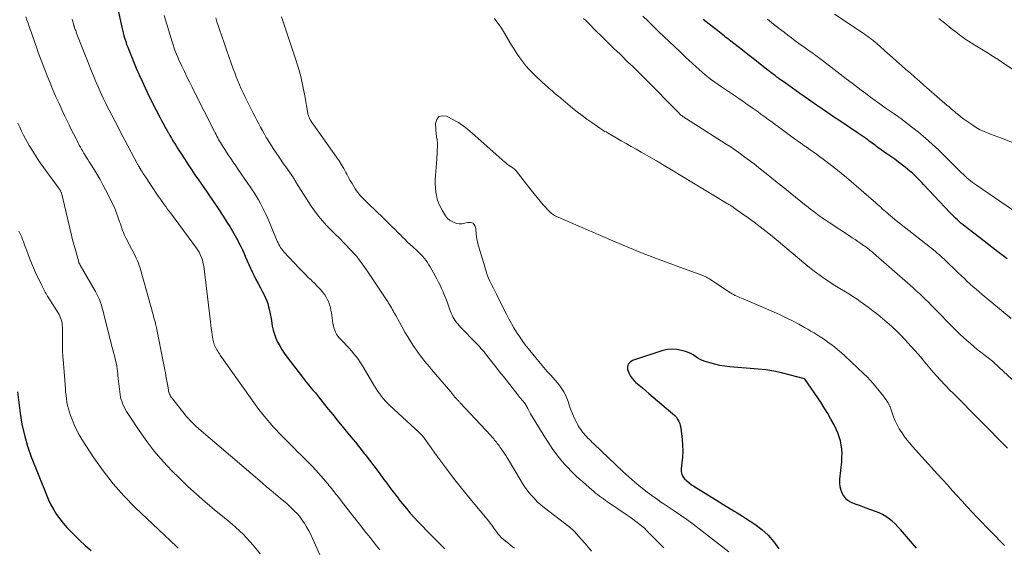
# Model space of a CAD drawing. Units: feet. Extents: x 1950000 to 1955015, y 580000 to 585000.
# Drawn here: x 1950607 to 1950828, y 582258 to 582376 of the extents above; entities that cross this region are included whole.
import ezdxf

# ---------------------------------------------------------------- set-up
doc = ezdxf.new("R2010")
doc.units = ezdxf.units.FT
doc.header["$LTSCALE"] = 100
doc.header["$MEASUREMENT"] = 0
doc.layers.add('CONTOUR INDEX', color=32, linetype='Continuous', lineweight=25)
doc.layers.add('CONTOUR INTERMEDIATE', color=40, linetype='Continuous', lineweight=15)

msp = doc.modelspace()

# ---------------------------------------------------------------- linework, layer by layer
at = {"layer": 'CONTOUR INDEX', "flags": 128}
for points, elevation in [([(1950629.43, 582378.56), (1950630.36, 582374.19), (1950630.51, 582373.53), (1950630.67, 582372.88), (1950630.84, 582372.23), (1950631.03, 582371.58), (1950631.23, 582370.94), (1950631.45, 582370.3), (1950631.68, 582369.67), (1950631.93, 582369.05), (1950632.99, 582366.48), (1950633.61, 582364.99), (1950634.25, 582363.51), (1950634.92, 582362.04), (1950635.6, 582360.58), (1950636.05, 582359.62), (1950636.52, 582358.64), (1950637, 582357.67), (1950637.48, 582356.7), (1950637.97, 582355.74), (1950638.41, 582354.9), (1950638.69, 582354.36), (1950638.97, 582353.81), (1950639.25, 582353.27), (1950639.54, 582352.73), (1950639.83, 582352.19), (1950640.12, 582351.66), (1950640.42, 582351.12), (1950640.72, 582350.59), (1950640.8, 582350.45), (1950641.14, 582349.87), (1950641.47, 582349.3), (1950641.82, 582348.73), (1950642.16, 582348.16), (1950642.52, 582347.6), (1950642.87, 582347.03), (1950643.22, 582346.47), (1950643.58, 582345.91), (1950644.4, 582344.64), (1950645.17, 582343.46), (1950645.95, 582342.27), (1950646.74, 582341.1), (1950647.54, 582339.93), (1950648.57, 582338.44), (1950649.7, 582336.8), (1950650.83, 582335.15), (1950651.95, 582333.5), (1950653.06, 582331.84), (1950653.94, 582330.5), (1950654.59, 582329.5), (1950655.21, 582328.48), (1950655.79, 582327.44), (1950656.36, 582326.39), (1950656.63, 582325.85), (1950657.03, 582325.05), (1950657.41, 582324.25), (1950657.77, 582323.44), (1950658.12, 582322.62), (1950658.47, 582321.8), (1950658.83, 582320.98), (1950659.2, 582320.17), (1950659.59, 582319.37), (1950659.97, 582318.59), (1950660.44, 582317.65), (1950660.92, 582316.71), (1950661.42, 582315.78), (1950661.92, 582314.85), (1950662.18, 582314.37), (1950662.53, 582313.67), (1950662.83, 582312.96), (1950663.08, 582312.22), (1950663.28, 582311.48), (1950663.45, 582310.71), (1950663.6, 582309.95), (1950663.75, 582309.18), (1950663.89, 582308.41), (1950664.1, 582307.19), (1950664.3, 582306.26), (1950664.56, 582305.34), (1950664.9, 582304.45), (1950665.29, 582303.58), (1950665.75, 582302.73), (1950666.24, 582301.91), (1950666.77, 582301.11), (1950667.33, 582300.33), (1950670.84, 582295.71), (1950671.31, 582295.11), (1950671.78, 582294.52), (1950672.26, 582293.93), (1950672.76, 582293.36), (1950673.25, 582292.78), (1950673.74, 582292.2), (1950674.23, 582291.61), (1950674.7, 582291.02), (1950676.65, 582288.59), (1950677.65, 582287.34), (1950678.65, 582286.1), (1950679.66, 582284.86), (1950680.68, 582283.63), (1950681.7, 582282.39), (1950682.71, 582281.15), (1950683.71, 582279.9), (1950684.71, 582278.65), (1950684.91, 582278.4), (1950685.88, 582277.15), (1950686.85, 582275.9), (1950687.79, 582274.63), (1950688.73, 582273.35), (1950688.9, 582273.11), (1950689.75, 582271.95), (1950690.6, 582270.8), (1950691.47, 582269.65), (1950692.35, 582268.52), (1950692.47, 582268.36), (1950693.31, 582267.32), (1950694.16, 582266.29), (1950695.03, 582265.27), (1950695.92, 582264.27), (1950696.82, 582263.29), (1950697.74, 582262.32), (1950698.67, 582261.36), (1950699.61, 582260.41), (1950700.23, 582259.79), (1950701.49, 582258.54), (1950702.76, 582257.29)], 840), ([(1950828.8, 582322.22), (1950826.74, 582323.81), (1950824.68, 582325.4), (1950822.62, 582327), (1950819.41, 582329.48), (1950818.96, 582329.84), (1950818.52, 582330.2), (1950818.09, 582330.58), (1950817.66, 582330.96), (1950817.23, 582331.35), (1950816.82, 582331.74), (1950816.42, 582332.15), (1950816.02, 582332.56), (1950810.06, 582338.93), (1950809.57, 582339.44), (1950809.08, 582339.95), (1950808.58, 582340.46), (1950808.07, 582340.96), (1950807.55, 582341.44), (1950807.02, 582341.92), (1950806.48, 582342.37), (1950805.92, 582342.81), (1950805.33, 582343.26), (1950804.46, 582343.91), (1950803.6, 582344.55), (1950802.72, 582345.18), (1950801.84, 582345.81), (1950799.83, 582347.23), (1950799.51, 582347.46), (1950799.18, 582347.69), (1950798.86, 582347.93), (1950798.54, 582348.17), (1950798.22, 582348.41), (1950797.9, 582348.65), (1950797.57, 582348.89), (1950797.25, 582349.12), (1950797.03, 582349.28), (1950796.59, 582349.59), (1950796.15, 582349.9), (1950795.7, 582350.2), (1950795.26, 582350.5), (1950791.51, 582353), (1950789.68, 582354.22), (1950787.87, 582355.46), (1950786.06, 582356.7), (1950784.25, 582357.96), (1950782.31, 582359.32), (1950781.48, 582359.9), (1950780.66, 582360.48), (1950779.84, 582361.07), (1950779.02, 582361.66), (1950777.8, 582362.54), (1950777.59, 582362.69), (1950777.39, 582362.84), (1950777.18, 582362.99), (1950776.98, 582363.15), (1950776.77, 582363.3), (1950776.57, 582363.46), (1950776.36, 582363.61), (1950776.16, 582363.77), (1950774.2, 582365.3), (1950773.02, 582366.22), (1950771.84, 582367.14), (1950770.66, 582368.06), (1950769.47, 582368.98), (1950766.86, 582371.02), (1950766.5, 582371.3), (1950766.14, 582371.59), (1950765.78, 582371.88), (1950765.42, 582372.16), (1950765.06, 582372.45), (1950764.7, 582372.74), (1950764.34, 582373.03), (1950763.98, 582373.31), (1950762.02, 582374.84), (1950760.67, 582375.88)], 840), ([(1950808.48, 582257.39), (1950808.04, 582257.92), (1950804.9, 582261.58), (1950804.31, 582262.23), (1950803.69, 582262.85), (1950803.03, 582263.44), (1950802.35, 582263.99), (1950801.63, 582264.49), (1950800.89, 582264.94), (1950800.1, 582265.33), (1950799.29, 582265.66), (1950797.21, 582266.41), (1950796.46, 582266.68), (1950795.71, 582266.95), (1950794.95, 582267.22), (1950794.2, 582267.49), (1950793.51, 582267.84), (1950792.89, 582268.27), (1950792.39, 582268.82), (1950791.96, 582269.46), (1950791.89, 582269.59), (1950791.57, 582270.38), (1950791.34, 582271.19), (1950791.26, 582272.03), (1950791.28, 582272.88), (1950791.72, 582276.77), (1950791.78, 582277.71), (1950791.8, 582278.66), (1950791.73, 582279.6), (1950791.61, 582280.54), (1950791.42, 582281.46), (1950791.16, 582282.37), (1950790.83, 582283.25), (1950790.45, 582284.12), (1950789.99, 582285.05), (1950789.31, 582286.35), (1950788.59, 582287.63), (1950787.82, 582288.88), (1950787.02, 582290.11), (1950783.55, 582295.18), (1950783.54, 582295.2), (1950783.52, 582295.21), (1950783.51, 582295.23), (1950783.49, 582295.24), (1950783.42, 582295.3), (1950783.4, 582295.31), (1950783.38, 582295.32), (1950783.37, 582295.33), (1950783.34, 582295.34), (1950779.95, 582296.29), (1950778.22, 582296.72), (1950776.49, 582297.09), (1950774.73, 582297.35), (1950772.96, 582297.55), (1950766.66, 582298.06), (1950765.52, 582298.19), (1950764.38, 582298.37), (1950763.26, 582298.62), (1950762.14, 582298.92), (1950761.14, 582299.22), (1950760.55, 582299.44), (1950759.98, 582299.69), (1950759.44, 582300.01), (1950758.93, 582300.36), (1950758.41, 582300.72), (1950757.87, 582301.03), (1950757.3, 582301.28), (1950756.71, 582301.49), (1950755.82, 582301.75), (1950754.77, 582301.96), (1950753.72, 582302.03), (1950752.68, 582301.92), (1950751.64, 582301.69), (1950744.84, 582299.47), (1950744.28, 582299.11), (1950743.88, 582298.67), (1950743.72, 582298.09), (1950743.74, 582297.42), (1950744.01, 582296.68), (1950744.36, 582295.98), (1950744.83, 582295.36), (1950745.37, 582294.79), (1950745.6, 582294.58), (1950746.33, 582293.95), (1950747.05, 582293.32), (1950747.78, 582292.69), (1950748.52, 582292.07), (1950754.35, 582287.15), (1950754.41, 582287.09), (1950754.48, 582287.02), (1950754.53, 582286.95), (1950754.59, 582286.87), (1950755, 582286.2), (1950755.22, 582285.78), (1950755.41, 582285.34), (1950755.54, 582284.88), (1950755.63, 582284.41), (1950755.96, 582281.78), (1950756.07, 582280.47), (1950756.11, 582279.15), (1950756.05, 582277.84), (1950755.92, 582276.52), (1950755.74, 582275.23), (1950755.74, 582274.59), (1950755.85, 582273.99), (1950756.13, 582273.45), (1950756.51, 582272.94), (1950757, 582272.48), (1950757.51, 582272.05), (1950758.05, 582271.65), (1950758.61, 582271.28), (1950764.22, 582267.82), (1950764.59, 582267.59), (1950764.95, 582267.36), (1950765.31, 582267.13), (1950765.68, 582266.9), (1950766.04, 582266.67), (1950766.4, 582266.44), (1950766.77, 582266.22), (1950767.14, 582266), (1950767.65, 582265.7), (1950768.27, 582265.33), (1950768.89, 582264.95), (1950769.51, 582264.56), (1950770.12, 582264.17), (1950772.23, 582262.8), (1950773.8, 582261.62), (1950775.24, 582260.32), (1950776.5, 582258.84), (1950777.64, 582257.25)], 820), ([(1950607.01, 582292.45), (1950607.59, 582287.69), (1950607.99, 582285.19), (1950608.52, 582282.73), (1950609.23, 582280.31), (1950610.07, 582277.92), (1950613.45, 582269.36), (1950613.95, 582268.22), (1950614.49, 582267.11), (1950615.1, 582266.04), (1950615.76, 582264.99), (1950616.48, 582263.98), (1950617.24, 582263.01), (1950618.05, 582262.08), (1950618.91, 582261.18), (1950619.64, 582260.45), (1950620.9, 582259.23), (1950622.19, 582258.04), (1950623.52, 582256.89)], 860)]:
    msp.add_lwpolyline(points, dxfattribs=dict(at, elevation=elevation))
at = {"layer": 'CONTOUR INTERMEDIATE', "flags": 128}
for points, elevation in [([(1950831.31, 582347.76), (1950827.54, 582349.26), (1950826.71, 582349.58), (1950825.88, 582349.9), (1950825.05, 582350.22), (1950824.22, 582350.53), (1950823.4, 582350.87), (1950822.6, 582351.25), (1950821.84, 582351.69), (1950821.09, 582352.17), (1950819.08, 582353.58), (1950818.77, 582353.8), (1950818.47, 582354.03), (1950818.17, 582354.26), (1950817.87, 582354.5), (1950817.58, 582354.75), (1950817.29, 582354.99), (1950817, 582355.24), (1950816.71, 582355.48), (1950816.65, 582355.54), (1950816.33, 582355.81), (1950816.01, 582356.09), (1950815.69, 582356.36), (1950815.37, 582356.64), (1950810.16, 582361.17), (1950809.15, 582362.05), (1950808.14, 582362.93), (1950807.12, 582363.82), (1950806.11, 582364.7), (1950805.1, 582365.58), (1950804.09, 582366.47), (1950803.09, 582367.35), (1950802.09, 582368.25), (1950799.58, 582370.48), (1950799.19, 582370.82), (1950798.8, 582371.15), (1950798.39, 582371.48), (1950797.98, 582371.79), (1950797.57, 582372.1), (1950797.15, 582372.4), (1950796.72, 582372.7), (1950796.29, 582372.99), (1950790.07, 582377.09)], 848), ([(1950608.85, 582376.44), (1950609.1, 582375.74), (1950609.35, 582375.03), (1950609.6, 582374.33), (1950609.85, 582373.63), (1950610.09, 582372.92), (1950610.34, 582372.22), (1950611.31, 582369.46), (1950611.58, 582368.69), (1950611.86, 582367.91), (1950612.14, 582367.13), (1950612.42, 582366.36), (1950612.71, 582365.59), (1950613.01, 582364.82), (1950613.31, 582364.05), (1950613.62, 582363.29), (1950614.28, 582361.69), (1950614.93, 582360.13), (1950615.6, 582358.58), (1950616.3, 582357.04), (1950617, 582355.51), (1950617.55, 582354.34), (1950618.04, 582353.31), (1950618.54, 582352.29), (1950619.04, 582351.26), (1950619.55, 582350.24), (1950620.11, 582349.14), (1950620.34, 582348.67), (1950620.58, 582348.2), (1950620.83, 582347.74), (1950621.08, 582347.28), (1950621.34, 582346.83), (1950621.6, 582346.38), (1950621.87, 582345.93), (1950622.14, 582345.48), (1950622.18, 582345.43), (1950622.47, 582344.96), (1950622.77, 582344.49), (1950623.06, 582344.02), (1950623.35, 582343.55), (1950624.15, 582342.26), (1950624.83, 582341.14), (1950625.48, 582340.01), (1950626.12, 582338.86), (1950626.73, 582337.7), (1950627.76, 582335.71), (1950628.24, 582334.72), (1950628.7, 582333.72), (1950629.11, 582332.7), (1950629.49, 582331.67), (1950629.88, 582330.55), (1950630.04, 582330.07), (1950630.21, 582329.59), (1950630.37, 582329.11), (1950630.54, 582328.63), (1950630.71, 582328.15), (1950630.9, 582327.69), (1950631.12, 582327.23), (1950631.34, 582326.78), (1950632.55, 582324.52), (1950632.83, 582323.99), (1950633.1, 582323.46), (1950633.36, 582322.93), (1950633.62, 582322.39), (1950633.86, 582321.84), (1950634.08, 582321.29), (1950634.28, 582320.73), (1950634.45, 582320.16), (1950636.79, 582311.88), (1950636.99, 582311.17), (1950637.19, 582310.46), (1950637.38, 582309.75), (1950637.57, 582309.04), (1950637.88, 582307.89), (1950637.92, 582307.75), (1950637.95, 582307.62), (1950637.99, 582307.48), (1950638.02, 582307.34), (1950638.06, 582307.2), (1950638.09, 582307.06), (1950638.12, 582306.92), (1950638.15, 582306.79), (1950639.72, 582298.85), (1950639.93, 582297.77), (1950640.14, 582296.7), (1950640.33, 582295.62), (1950640.52, 582294.54), (1950640.81, 582292.87), (1950640.86, 582292.63), (1950640.92, 582292.39), (1950641, 582292.15), (1950641.08, 582291.92), (1950641.19, 582291.7), (1950641.3, 582291.48), (1950641.43, 582291.28), (1950641.58, 582291.08), (1950644.55, 582287.33), (1950644.74, 582287.1), (1950644.93, 582286.87), (1950645.13, 582286.64), (1950645.33, 582286.42), (1950645.46, 582286.29), (1950645.6, 582286.13), (1950645.75, 582285.98), (1950645.89, 582285.82), (1950646.04, 582285.67), (1950646.18, 582285.52), (1950646.33, 582285.37), (1950646.48, 582285.22), (1950646.63, 582285.07), (1950646.74, 582284.96), (1950646.95, 582284.76), (1950647.16, 582284.56), (1950647.38, 582284.37), (1950647.6, 582284.18), (1950661.8, 582272.03), (1950662.82, 582271.17), (1950663.84, 582270.31), (1950664.86, 582269.45), (1950665.89, 582268.6), (1950666.71, 582267.92), (1950667.32, 582267.4), (1950667.92, 582266.87), (1950668.51, 582266.32), (1950669.09, 582265.75), (1950669.64, 582265.17), (1950670.16, 582264.56), (1950670.64, 582263.92), (1950671.1, 582263.26), (1950671.28, 582262.99), (1950671.79, 582262.17), (1950672.27, 582261.34), (1950672.71, 582260.48), (1950673.12, 582259.61), (1950675.88, 582253.47)], 848), ([(1950619.23, 582375.94), (1950619.3, 582375.68), (1950619.37, 582375.42), (1950619.44, 582375.16), (1950619.51, 582374.91), (1950619.62, 582374.52), (1950619.64, 582374.45), (1950619.65, 582374.39), (1950619.67, 582374.33), (1950619.7, 582374.26), (1950619.72, 582374.2), (1950619.74, 582374.14), (1950619.76, 582374.08), (1950619.79, 582374.01), (1950619.93, 582373.63), (1950620.03, 582373.38), (1950620.13, 582373.13), (1950620.22, 582372.87), (1950620.32, 582372.62), (1950622.54, 582366.96), (1950622.95, 582365.89), (1950623.37, 582364.83), (1950623.8, 582363.77), (1950624.23, 582362.71), (1950624.39, 582362.32), (1950624.75, 582361.46), (1950625.11, 582360.61), (1950625.49, 582359.76), (1950625.88, 582358.91), (1950626.28, 582358.07), (1950626.68, 582357.23), (1950627.1, 582356.4), (1950627.52, 582355.57), (1950628.12, 582354.41), (1950628.85, 582353.01), (1950629.59, 582351.61), (1950630.33, 582350.21), (1950631.07, 582348.82), (1950633.84, 582343.62), (1950633.91, 582343.5), (1950633.98, 582343.37), (1950634.05, 582343.24), (1950634.12, 582343.11), (1950634.16, 582343.04), (1950634.21, 582342.95), (1950634.26, 582342.86), (1950634.31, 582342.77), (1950634.36, 582342.68), (1950634.41, 582342.59), (1950634.46, 582342.5), (1950634.52, 582342.41), (1950634.57, 582342.32), (1950634.8, 582341.94), (1950634.97, 582341.67), (1950635.15, 582341.39), (1950635.33, 582341.12), (1950635.5, 582340.85), (1950638.54, 582336.33), (1950638.87, 582335.85), (1950639.2, 582335.37), (1950639.53, 582334.9), (1950639.87, 582334.43), (1950640.22, 582333.96), (1950640.56, 582333.49), (1950640.91, 582333.03), (1950641.25, 582332.56), (1950647.09, 582324.64), (1950647.41, 582324.18), (1950647.69, 582323.71), (1950647.94, 582323.22), (1950648.17, 582322.72), (1950648.35, 582322.2), (1950648.51, 582321.67), (1950648.63, 582321.13), (1950648.72, 582320.59), (1950650.22, 582308.17), (1950650.31, 582307.42), (1950650.41, 582306.67), (1950650.52, 582305.92), (1950650.63, 582305.17), (1950650.76, 582304.32), (1950650.82, 582304), (1950650.89, 582303.68), (1950650.98, 582303.36), (1950651.09, 582303.05), (1950651.21, 582302.75), (1950651.34, 582302.45), (1950651.49, 582302.16), (1950651.66, 582301.87), (1950651.67, 582301.84), (1950651.86, 582301.55), (1950652.05, 582301.26), (1950652.24, 582300.97), (1950652.44, 582300.68), (1950659.58, 582290.58), (1950661.11, 582288.51), (1950662.71, 582286.5), (1950664.4, 582284.57), (1950666.16, 582282.69), (1950668.19, 582280.62), (1950668.98, 582279.82), (1950669.78, 582279.02), (1950670.59, 582278.23), (1950671.4, 582277.44), (1950672.21, 582276.64), (1950673, 582275.83), (1950673.76, 582275), (1950674.51, 582274.15), (1950676.01, 582272.41), (1950676.29, 582272.08), (1950676.58, 582271.75), (1950676.85, 582271.41), (1950677.13, 582271.07), (1950677.41, 582270.73), (1950677.68, 582270.39), (1950677.95, 582270.05), (1950678.22, 582269.71), (1950678.29, 582269.62), (1950678.6, 582269.23), (1950678.9, 582268.84), (1950679.21, 582268.45), (1950679.51, 582268.06), (1950681.63, 582265.36), (1950682.48, 582264.28), (1950683.33, 582263.2), (1950684.18, 582262.12), (1950685.02, 582261.04), (1950685.27, 582260.72), (1950686, 582259.8), (1950686.73, 582258.88), (1950687.47, 582257.97), (1950688.21, 582257.06)], 844), ([(1950639.85, 582376.78), (1950641.65, 582370.88), (1950641.88, 582370.18), (1950642.11, 582369.49), (1950642.36, 582368.8), (1950642.62, 582368.11), (1950642.9, 582367.43), (1950643.18, 582366.75), (1950643.49, 582366.08), (1950643.8, 582365.42), (1950644.39, 582364.2), (1950644.96, 582363.04), (1950645.53, 582361.88), (1950646.1, 582360.73), (1950646.68, 582359.58), (1950651.12, 582350.82), (1950651.3, 582350.46), (1950651.49, 582350.09), (1950651.68, 582349.73), (1950651.87, 582349.36), (1950652.07, 582349), (1950652.27, 582348.64), (1950652.48, 582348.29), (1950652.69, 582347.93), (1950652.91, 582347.58), (1950653.13, 582347.23), (1950653.36, 582346.89), (1950653.59, 582346.54), (1950654.24, 582345.57), (1950654.8, 582344.75), (1950655.36, 582343.92), (1950655.92, 582343.1), (1950656.48, 582342.27), (1950658.62, 582339.14), (1950659.11, 582338.41), (1950659.6, 582337.68), (1950660.07, 582336.94), (1950660.54, 582336.19), (1950660.99, 582335.44), (1950661.42, 582334.68), (1950661.83, 582333.9), (1950662.22, 582333.12), (1950662.57, 582332.38), (1950663.07, 582331.3), (1950663.55, 582330.22), (1950664.02, 582329.12), (1950664.47, 582328.02), (1950665.06, 582326.55), (1950665.22, 582326.18), (1950665.38, 582325.82), (1950665.56, 582325.47), (1950665.75, 582325.12), (1950665.96, 582324.79), (1950666.19, 582324.46), (1950666.43, 582324.15), (1950666.69, 582323.85), (1950670.21, 582320.08), (1950670.85, 582319.41), (1950671.5, 582318.74), (1950672.17, 582318.09), (1950672.85, 582317.45), (1950673.03, 582317.28), (1950673.62, 582316.72), (1950674.18, 582316.15), (1950674.72, 582315.55), (1950675.25, 582314.93), (1950675.48, 582314.65), (1950675.85, 582314.15), (1950676.19, 582313.63), (1950676.48, 582313.09), (1950676.73, 582312.52), (1950676.94, 582311.94), (1950677.12, 582311.34), (1950677.25, 582310.74), (1950677.36, 582310.13), (1950677.69, 582307.78), (1950677.78, 582307.27), (1950677.91, 582306.78), (1950678.08, 582306.3), (1950678.28, 582305.83), (1950678.52, 582305.38), (1950678.79, 582304.95), (1950679.11, 582304.55), (1950679.45, 582304.17), (1950680.13, 582303.48), (1950680.72, 582302.87), (1950681.29, 582302.26), (1950681.84, 582301.63), (1950682.39, 582301), (1950682.91, 582300.34), (1950683.41, 582299.67), (1950683.88, 582298.98), (1950684.32, 582298.27), (1950687.02, 582293.71), (1950687.39, 582293.12), (1950687.77, 582292.54), (1950688.17, 582291.98), (1950688.59, 582291.43), (1950689.03, 582290.89), (1950689.49, 582290.37), (1950689.97, 582289.87), (1950690.47, 582289.39), (1950697.01, 582283.34), (1950697.18, 582283.18), (1950697.34, 582283.02), (1950697.5, 582282.85), (1950697.66, 582282.68), (1950697.81, 582282.51), (1950697.96, 582282.33), (1950698.1, 582282.15), (1950698.24, 582281.96), (1950699.69, 582279.91), (1950700.56, 582278.7), (1950701.43, 582277.5), (1950702.32, 582276.3), (1950703.21, 582275.11), (1950703.8, 582274.33), (1950705.01, 582272.76), (1950706.23, 582271.21), (1950707.46, 582269.66), (1950708.72, 582268.13), (1950712.59, 582263.45), (1950712.94, 582263.02), (1950713.28, 582262.59), (1950713.61, 582262.14), (1950713.93, 582261.69), (1950714.22, 582261.28), (1950714.39, 582261.03), (1950714.57, 582260.79), (1950714.75, 582260.55), (1950714.94, 582260.32), (1950715.14, 582260.1), (1950715.35, 582259.88), (1950715.57, 582259.68), (1950715.8, 582259.48), (1950716.38, 582259.01), (1950716.88, 582258.61), (1950717.38, 582258.2), (1950717.88, 582257.8), (1950718.38, 582257.4)], 836), ([(1950651.44, 582376.26), (1950651.7, 582375.38), (1950651.98, 582374.5), (1950652.27, 582373.62), (1950652.76, 582372.17), (1950653.29, 582370.64), (1950653.82, 582369.12), (1950654.35, 582367.59), (1950654.9, 582366.07), (1950655.33, 582364.85), (1950655.67, 582363.94), (1950656.02, 582363.03), (1950656.38, 582362.13), (1950656.75, 582361.24), (1950657.14, 582360.35), (1950657.54, 582359.46), (1950657.96, 582358.59), (1950658.39, 582357.72), (1950659.44, 582355.65), (1950659.84, 582354.87), (1950660.24, 582354.09), (1950660.64, 582353.31), (1950661.04, 582352.53), (1950661.46, 582351.75), (1950661.88, 582350.98), (1950662.31, 582350.22), (1950662.75, 582349.46), (1950663.06, 582348.95), (1950663.68, 582347.95), (1950664.3, 582346.95), (1950664.96, 582345.98), (1950665.62, 582345.01), (1950666.79, 582343.35), (1950667.14, 582342.85), (1950667.49, 582342.35), (1950667.84, 582341.84), (1950668.19, 582341.34), (1950668.64, 582340.7), (1950668.76, 582340.52), (1950668.88, 582340.34), (1950668.99, 582340.15), (1950669.1, 582339.96), (1950669.21, 582339.77), (1950669.32, 582339.58), (1950669.44, 582339.39), (1950669.55, 582339.2), (1950672.82, 582334.04), (1950673.6, 582332.9), (1950674.43, 582331.79), (1950675.32, 582330.75), (1950676.27, 582329.74), (1950677.25, 582328.76), (1950678.22, 582327.77), (1950679.2, 582326.78), (1950680.17, 582325.79), (1950681.86, 582324.05), (1950682.46, 582323.4), (1950683.05, 582322.74), (1950683.6, 582322.04), (1950684.12, 582321.33), (1950684.63, 582320.61), (1950685.14, 582319.88), (1950685.64, 582319.14), (1950686.13, 582318.41), (1950688.76, 582314.44), (1950689.07, 582313.97), (1950689.37, 582313.51), (1950689.68, 582313.05), (1950689.99, 582312.59), (1950690.16, 582312.33), (1950690.38, 582312), (1950690.59, 582311.66), (1950690.79, 582311.31), (1950690.99, 582310.96), (1950691.18, 582310.61), (1950691.37, 582310.26), (1950691.56, 582309.91), (1950691.75, 582309.56), (1950692.58, 582308.04), (1950693.2, 582306.93), (1950693.83, 582305.83), (1950694.49, 582304.75), (1950695.17, 582303.68), (1950695.98, 582302.42), (1950696.42, 582301.77), (1950696.87, 582301.12), (1950697.33, 582300.49), (1950697.81, 582299.87), (1950698.3, 582299.26), (1950698.8, 582298.65), (1950699.3, 582298.04), (1950699.81, 582297.44), (1950704.08, 582292.43), (1950704.32, 582292.14), (1950704.56, 582291.86), (1950704.8, 582291.58), (1950705.04, 582291.29), (1950705.3, 582290.98), (1950705.41, 582290.85), (1950705.52, 582290.73), (1950705.64, 582290.6), (1950705.75, 582290.48), (1950705.87, 582290.35), (1950705.98, 582290.23), (1950706.1, 582290.1), (1950706.21, 582289.98), (1950713.08, 582282.63), (1950713.3, 582282.39), (1950713.51, 582282.15), (1950713.72, 582281.9), (1950713.92, 582281.65), (1950714.12, 582281.4), (1950714.32, 582281.15), (1950714.52, 582280.9), (1950714.71, 582280.64), (1950714.76, 582280.58), (1950714.98, 582280.28), (1950715.2, 582279.99), (1950715.41, 582279.7), (1950715.62, 582279.4), (1950715.83, 582279.09), (1950716.14, 582278.63), (1950716.44, 582278.17), (1950716.73, 582277.7), (1950717.02, 582277.22), (1950719.64, 582272.8), (1950720.19, 582271.91), (1950720.78, 582271.04), (1950721.4, 582270.2), (1950722.05, 582269.37), (1950722.75, 582268.59), (1950723.48, 582267.84), (1950724.26, 582267.15), (1950725.07, 582266.48), (1950730.55, 582262.27), (1950730.7, 582262.15), (1950730.85, 582262.03), (1950731.01, 582261.91), (1950731.16, 582261.79), (1950731.31, 582261.66), (1950731.45, 582261.53), (1950731.59, 582261.4), (1950731.72, 582261.25), (1950733.41, 582259.39), (1950734.17, 582258.53), (1950734.92, 582257.65), (1950735.63, 582256.75)], 832), ([(1950666.15, 582376.47), (1950669.24, 582367.27), (1950669.89, 582365.18), (1950670.47, 582363.08), (1950670.95, 582360.95), (1950671.37, 582358.81), (1950672.04, 582354.88), (1950672.08, 582354.69), (1950672.12, 582354.5), (1950672.18, 582354.31), (1950672.25, 582354.12), (1950672.33, 582353.94), (1950672.41, 582353.76), (1950672.51, 582353.58), (1950672.6, 582353.41), (1950672.81, 582353.07), (1950672.86, 582352.99), (1950672.91, 582352.91), (1950672.96, 582352.83), (1950673.02, 582352.75), (1950673.07, 582352.67), (1950673.13, 582352.59), (1950673.19, 582352.51), (1950673.24, 582352.43), (1950678.48, 582345.01), (1950679.05, 582344.18), (1950679.59, 582343.33), (1950680.1, 582342.47), (1950680.59, 582341.58), (1950680.8, 582341.2), (1950681.18, 582340.51), (1950681.56, 582339.81), (1950681.96, 582339.13), (1950682.36, 582338.45), (1950682.69, 582337.91), (1950682.95, 582337.51), (1950683.23, 582337.12), (1950683.53, 582336.75), (1950683.85, 582336.39), (1950684.18, 582336.05), (1950684.51, 582335.7), (1950684.85, 582335.37), (1950685.2, 582335.03), (1950686.14, 582334.14), (1950686.95, 582333.36), (1950687.77, 582332.57), (1950688.58, 582331.79), (1950689.38, 582331), (1950691.04, 582329.36), (1950691.61, 582328.8), (1950692.17, 582328.24), (1950692.72, 582327.69), (1950693.28, 582327.13), (1950693.84, 582326.57), (1950694.41, 582326.02), (1950694.99, 582325.48), (1950695.57, 582324.94), (1950696.57, 582324.03), (1950696.99, 582323.63), (1950697.4, 582323.22), (1950697.8, 582322.79), (1950698.19, 582322.36), (1950698.55, 582321.9), (1950698.89, 582321.43), (1950699.2, 582320.94), (1950699.5, 582320.44), (1950700.95, 582317.77), (1950701.32, 582317.05), (1950701.69, 582316.33), (1950702.04, 582315.59), (1950702.37, 582314.86), (1950702.4, 582314.79), (1950702.7, 582314.07), (1950702.99, 582313.36), (1950703.27, 582312.64), (1950703.53, 582311.91), (1950703.75, 582311.27), (1950703.89, 582310.86), (1950704.05, 582310.46), (1950704.21, 582310.06), (1950704.39, 582309.66), (1950704.58, 582309.27), (1950704.79, 582308.89), (1950705.02, 582308.53), (1950705.27, 582308.17), (1950705.34, 582308.07), (1950705.65, 582307.68), (1950705.97, 582307.3), (1950706.3, 582306.93), (1950706.64, 582306.56), (1950709.43, 582303.72), (1950709.79, 582303.34), (1950710.15, 582302.96), (1950710.51, 582302.58), (1950710.86, 582302.19), (1950711.21, 582301.79), (1950711.55, 582301.4), (1950711.89, 582300.99), (1950712.21, 582300.58), (1950713.31, 582299.19), (1950714.18, 582298.08), (1950715.05, 582296.97), (1950715.92, 582295.86), (1950716.79, 582294.75), (1950719.14, 582291.75), (1950719.36, 582291.48), (1950719.58, 582291.21), (1950719.81, 582290.95), (1950720.04, 582290.69), (1950720.18, 582290.53), (1950720.34, 582290.35), (1950720.49, 582290.16), (1950720.63, 582289.97), (1950720.77, 582289.77), (1950720.9, 582289.56), (1950721.02, 582289.36), (1950721.14, 582289.14), (1950721.25, 582288.93), (1950721.34, 582288.73), (1950721.49, 582288.42), (1950721.65, 582288.11), (1950721.82, 582287.8), (1950722, 582287.5), (1950725.32, 582282.08), (1950726.06, 582280.92), (1950726.84, 582279.78), (1950727.65, 582278.67), (1950728.5, 582277.58), (1950728.8, 582277.21), (1950729.54, 582276.34), (1950730.3, 582275.49), (1950731.1, 582274.67), (1950731.92, 582273.88), (1950732.16, 582273.66), (1950732.88, 582272.99), (1950733.61, 582272.34), (1950734.34, 582271.69), (1950735.08, 582271.04), (1950735.73, 582270.48), (1950736.15, 582270.12), (1950736.57, 582269.77), (1950737, 582269.43), (1950737.44, 582269.09), (1950737.88, 582268.76), (1950738.33, 582268.44), (1950738.77, 582268.12), (1950739.23, 582267.81), (1950743.62, 582264.82), (1950744.27, 582264.37), (1950744.92, 582263.91), (1950745.55, 582263.43), (1950746.18, 582262.95), (1950747.11, 582262.22), (1950747.27, 582262.09), (1950747.42, 582261.95), (1950747.57, 582261.81), (1950747.72, 582261.67), (1950747.79, 582261.59), (1950747.89, 582261.48), (1950748, 582261.37), (1950748.1, 582261.25), (1950748.2, 582261.14), (1950748.31, 582261.03), (1950748.41, 582260.92), (1950748.52, 582260.81), (1950748.62, 582260.7), (1950750.46, 582258.89), (1950750.92, 582258.43), (1950751.38, 582257.97), (1950751.83, 582257.51)], 828), ([(1950828.86, 582279.8), (1950816.68, 582292.13), (1950816.47, 582292.34), (1950816.25, 582292.56), (1950816.03, 582292.78), (1950815.82, 582293), (1950815.61, 582293.22), (1950815.39, 582293.44), (1950815.18, 582293.66), (1950814.97, 582293.88), (1950813.8, 582295.14), (1950813.01, 582295.99), (1950812.24, 582296.86), (1950811.49, 582297.75), (1950810.74, 582298.64), (1950810.59, 582298.83), (1950809.78, 582299.82), (1950808.95, 582300.79), (1950808.1, 582301.75), (1950807.24, 582302.71), (1950805.9, 582304.16), (1950804.95, 582305.16), (1950803.97, 582306.14), (1950802.97, 582307.09), (1950801.94, 582308.01), (1950800.88, 582308.9), (1950799.81, 582309.77), (1950798.72, 582310.62), (1950797.61, 582311.45), (1950796.59, 582312.2), (1950795.88, 582312.7), (1950795.16, 582313.2), (1950794.43, 582313.68), (1950793.69, 582314.15), (1950790.21, 582316.29), (1950789.36, 582316.83), (1950788.52, 582317.37), (1950787.7, 582317.93), (1950786.87, 582318.5), (1950786.06, 582319.09), (1950785.27, 582319.7), (1950784.48, 582320.32), (1950783.71, 582320.95), (1950776.11, 582327.32), (1950774.8, 582328.39), (1950773.47, 582329.44), (1950772.11, 582330.45), (1950770.74, 582331.44), (1950768.07, 582333.31), (1950768.01, 582333.35), (1950767.96, 582333.39), (1950767.9, 582333.43), (1950767.85, 582333.46), (1950767.79, 582333.5), (1950767.74, 582333.54), (1950767.69, 582333.58), (1950767.63, 582333.62), (1950767.59, 582333.65), (1950767.52, 582333.71), (1950767.44, 582333.77), (1950767.36, 582333.82), (1950767.29, 582333.87), (1950766.94, 582334.1), (1950766.69, 582334.27), (1950766.44, 582334.43), (1950766.19, 582334.59), (1950765.93, 582334.75), (1950753.59, 582342.17), (1950751.9, 582343.18), (1950750.21, 582344.18), (1950748.51, 582345.16), (1950746.8, 582346.14), (1950745.63, 582346.8), (1950744.51, 582347.44), (1950743.38, 582348.09), (1950742.26, 582348.73), (1950741.14, 582349.38), (1950739.37, 582350.41), (1950739.13, 582350.54), (1950738.9, 582350.68), (1950738.66, 582350.82), (1950738.42, 582350.97), (1950738.19, 582351.11), (1950737.95, 582351.26), (1950737.72, 582351.41), (1950737.49, 582351.56), (1950735.72, 582352.77), (1950734.61, 582353.55), (1950733.53, 582354.34), (1950732.46, 582355.17), (1950731.41, 582356.02), (1950728.21, 582358.67), (1950727.86, 582358.96), (1950727.5, 582359.26), (1950727.14, 582359.56), (1950726.79, 582359.86), (1950726.44, 582360.17), (1950726.09, 582360.47), (1950725.74, 582360.79), (1950725.4, 582361.1), (1950723.28, 582363.06), (1950722.47, 582363.85), (1950721.69, 582364.67), (1950720.95, 582365.52), (1950720.25, 582366.41), (1950719.58, 582367.32), (1950718.93, 582368.25), (1950718.31, 582369.2), (1950717.71, 582370.16), (1950715.9, 582373.19), (1950715.43, 582373.94), (1950714.94, 582374.67), (1950714.42, 582375.38), (1950713.88, 582376.07)], 828), ([(1950830.81, 582294.36), (1950827, 582297.93), (1950826.7, 582298.2), (1950826.4, 582298.48), (1950826.1, 582298.75), (1950825.8, 582299.02), (1950825.49, 582299.29), (1950825.18, 582299.55), (1950824.86, 582299.81), (1950824.54, 582300.06), (1950822.89, 582301.35), (1950822.1, 582301.97), (1950821.32, 582302.61), (1950820.55, 582303.27), (1950819.79, 582303.93), (1950819.04, 582304.61), (1950818.3, 582305.3), (1950817.58, 582306), (1950816.86, 582306.71), (1950812.46, 582311.19), (1950811.8, 582311.85), (1950811.14, 582312.51), (1950810.47, 582313.17), (1950809.8, 582313.82), (1950809.13, 582314.46), (1950808.44, 582315.1), (1950807.75, 582315.72), (1950807.05, 582316.35), (1950798.86, 582323.53), (1950798.59, 582323.76), (1950798.32, 582323.99), (1950798.05, 582324.21), (1950797.77, 582324.44), (1950797.49, 582324.65), (1950797.2, 582324.86), (1950796.92, 582325.07), (1950796.63, 582325.27), (1950795.97, 582325.72), (1950795.34, 582326.14), (1950794.71, 582326.56), (1950794.09, 582326.97), (1950793.46, 582327.39), (1950788.9, 582330.37), (1950788.23, 582330.82), (1950787.57, 582331.27), (1950786.91, 582331.74), (1950786.27, 582332.22), (1950785.52, 582332.78), (1950785.25, 582332.98), (1950784.99, 582333.19), (1950784.72, 582333.4), (1950784.46, 582333.61), (1950784.19, 582333.82), (1950783.93, 582334.03), (1950783.67, 582334.24), (1950783.4, 582334.45), (1950778.5, 582338.37), (1950777.27, 582339.36), (1950776.03, 582340.35), (1950774.79, 582341.34), (1950773.55, 582342.33), (1950773.07, 582342.72), (1950772.07, 582343.51), (1950771.06, 582344.28), (1950770.04, 582345.05), (1950769, 582345.8), (1950767.96, 582346.53), (1950766.91, 582347.25), (1950765.85, 582347.95), (1950764.78, 582348.65), (1950756.93, 582353.62), (1950756.74, 582353.73), (1950756.56, 582353.85), (1950756.38, 582353.97), (1950756.2, 582354.09), (1950756.02, 582354.21), (1950755.93, 582354.27), (1950755.84, 582354.34), (1950755.76, 582354.4), (1950755.68, 582354.47), (1950755.64, 582354.5), (1950755.54, 582354.59), (1950755.45, 582354.68), (1950755.35, 582354.77), (1950755.26, 582354.86), (1950747.52, 582362.72), (1950747.07, 582363.17), (1950746.62, 582363.62), (1950746.17, 582364.07), (1950745.71, 582364.51), (1950745.26, 582364.95), (1950744.8, 582365.4), (1950744.34, 582365.84), (1950743.88, 582366.28), (1950742.03, 582368.08), (1950740.66, 582369.41), (1950739.29, 582370.74), (1950737.93, 582372.08), (1950736.57, 582373.43), (1950734.95, 582375.05), (1950734.41, 582375.58), (1950733.87, 582376.12)], 832), ([(1950829.71, 582308.85), (1950823.19, 582314.26), (1950822.51, 582314.83), (1950821.84, 582315.42), (1950821.17, 582316.01), (1950820.51, 582316.61), (1950819.86, 582317.21), (1950819.21, 582317.82), (1950818.57, 582318.44), (1950817.93, 582319.05), (1950814.57, 582322.28), (1950814.33, 582322.5), (1950814.1, 582322.72), (1950813.86, 582322.93), (1950813.61, 582323.14), (1950813.36, 582323.35), (1950813.12, 582323.55), (1950812.88, 582323.74), (1950812.63, 582323.94), (1950804.7, 582330.21), (1950804.17, 582330.64), (1950803.63, 582331.07), (1950803.1, 582331.51), (1950802.58, 582331.95), (1950802.27, 582332.22), (1950801.9, 582332.53), (1950801.54, 582332.85), (1950801.17, 582333.17), (1950800.81, 582333.49), (1950800.45, 582333.81), (1950800.08, 582334.13), (1950799.72, 582334.45), (1950799.35, 582334.77), (1950792.78, 582340.44), (1950791.59, 582341.45), (1950790.37, 582342.44), (1950789.14, 582343.4), (1950787.89, 582344.35), (1950786.74, 582345.19), (1950786.05, 582345.7), (1950785.35, 582346.2), (1950784.65, 582346.69), (1950783.95, 582347.18), (1950783.24, 582347.67), (1950782.54, 582348.16), (1950781.84, 582348.66), (1950781.14, 582349.16), (1950777.56, 582351.8), (1950776.8, 582352.36), (1950776.03, 582352.92), (1950775.27, 582353.49), (1950774.51, 582354.05), (1950774.26, 582354.23), (1950773.62, 582354.7), (1950772.97, 582355.17), (1950772.33, 582355.63), (1950771.68, 582356.09), (1950771.37, 582356.31), (1950770.56, 582356.87), (1950769.75, 582357.43), (1950768.94, 582357.99), (1950768.12, 582358.54), (1950764.76, 582360.79), (1950764.02, 582361.3), (1950763.29, 582361.82), (1950762.57, 582362.36), (1950761.85, 582362.9), (1950761.15, 582363.47), (1950760.46, 582364.05), (1950759.78, 582364.64), (1950759.12, 582365.25), (1950756.66, 582367.55), (1950755.46, 582368.68), (1950754.26, 582369.8), (1950753.07, 582370.93), (1950751.88, 582372.06), (1950750.68, 582373.19), (1950749.5, 582374.33), (1950748.31, 582375.47), (1950747.13, 582376.61)], 836), ([(1950830.23, 582333.06), (1950821.91, 582338.73), (1950821.47, 582339.04), (1950821.03, 582339.37), (1950820.61, 582339.71), (1950820.2, 582340.06), (1950819.79, 582340.43), (1950819.39, 582340.79), (1950819, 582341.17), (1950818.6, 582341.54), (1950813.45, 582346.58), (1950811.98, 582347.96), (1950810.48, 582349.31), (1950808.92, 582350.6), (1950807.34, 582351.86), (1950804.97, 582353.67), (1950804.55, 582353.99), (1950804.12, 582354.3), (1950803.68, 582354.61), (1950803.24, 582354.9), (1950802.8, 582355.2), (1950802.36, 582355.5), (1950801.92, 582355.81), (1950801.49, 582356.11), (1950800.25, 582356.99), (1950799.21, 582357.75), (1950798.16, 582358.51), (1950797.13, 582359.28), (1950796.1, 582360.05), (1950795.44, 582360.55), (1950794.09, 582361.58), (1950792.74, 582362.61), (1950791.39, 582363.64), (1950790.03, 582364.68), (1950787.38, 582366.71), (1950786.8, 582367.15), (1950786.21, 582367.59), (1950785.62, 582368.03), (1950785.03, 582368.46), (1950784.44, 582368.88), (1950783.84, 582369.31), (1950783.25, 582369.73), (1950782.65, 582370.16), (1950782.14, 582370.52), (1950781.29, 582371.12), (1950780.45, 582371.74), (1950779.62, 582372.37), (1950778.8, 582373.01), (1950777.77, 582373.81), (1950776.44, 582374.86), (1950775.12, 582375.92)], 844), ([(1950832.29, 582363.15), (1950827.5, 582366.39), (1950826.76, 582366.88), (1950826.03, 582367.37), (1950825.28, 582367.84), (1950824.53, 582368.31), (1950823.78, 582368.77), (1950823.03, 582369.23), (1950822.28, 582369.7), (1950821.54, 582370.16), (1950820.71, 582370.68), (1950819.57, 582371.42), (1950818.45, 582372.2), (1950817.35, 582373.01), (1950816.28, 582373.86), (1950814.81, 582375.05), (1950814.15, 582375.6), (1950813.49, 582376.14)], 852), ([(1950607.08, 582352.62), (1950607.48, 582351.73), (1950607.91, 582350.84), (1950608.36, 582349.97), (1950608.87, 582348.99), (1950609.62, 582347.66), (1950610.4, 582346.34), (1950611.23, 582345.06), (1950612.1, 582343.8), (1950616.2, 582338.15), (1950616.27, 582338.05), (1950616.33, 582337.95), (1950616.4, 582337.86), (1950616.47, 582337.76), (1950616.53, 582337.66), (1950616.59, 582337.56), (1950616.64, 582337.46), (1950616.69, 582337.35), (1950616.72, 582337.29), (1950616.77, 582337.15), (1950616.82, 582337.01), (1950616.87, 582336.87), (1950616.9, 582336.72), (1950618.7, 582329.14), (1950619.02, 582327.84), (1950619.35, 582326.54), (1950619.69, 582325.24), (1950620.04, 582323.95), (1950620.7, 582321.54), (1950620.73, 582321.45), (1950620.76, 582321.37), (1950620.79, 582321.28), (1950620.83, 582321.2), (1950620.87, 582321.11), (1950620.92, 582321.03), (1950620.96, 582320.95), (1950621.01, 582320.87), (1950624.44, 582314.97), (1950624.77, 582314.37), (1950625.07, 582313.76), (1950625.33, 582313.13), (1950625.57, 582312.5), (1950625.78, 582311.85), (1950625.99, 582311.2), (1950626.17, 582310.54), (1950626.34, 582309.88), (1950627.09, 582306.82), (1950627.35, 582305.77), (1950627.62, 582304.73), (1950627.89, 582303.68), (1950628.16, 582302.64), (1950628.35, 582301.93), (1950628.53, 582301.24), (1950628.71, 582300.54), (1950628.87, 582299.85), (1950629.03, 582299.15), (1950629.22, 582298.32), (1950629.27, 582298.04), (1950629.32, 582297.76), (1950629.36, 582297.48), (1950629.4, 582297.19), (1950629.42, 582296.9), (1950629.45, 582296.62), (1950629.48, 582296.33), (1950629.51, 582296.05), (1950629.89, 582292.45), (1950629.97, 582291.87), (1950630.08, 582291.29), (1950630.23, 582290.73), (1950630.41, 582290.17), (1950630.62, 582289.62), (1950630.87, 582289.09), (1950631.14, 582288.57), (1950631.45, 582288.07), (1950634.1, 582283.99), (1950635.82, 582281.52), (1950637.64, 582279.13), (1950639.61, 582276.86), (1950641.68, 582274.67), (1950643.3, 582273.07), (1950645.17, 582271.26), (1950647.08, 582269.49), (1950649.05, 582267.78), (1950651.05, 582266.11), (1950653.36, 582264.24), (1950654.22, 582263.53), (1950655.07, 582262.81), (1950655.91, 582262.07), (1950656.74, 582261.33), (1950657.55, 582260.56), (1950658.33, 582259.77), (1950659.08, 582258.94), (1950659.8, 582258.1), (1950661.41, 582256.13)], 852), ([(1950828.22, 582258.04), (1950822.11, 582264.33), (1950820.97, 582265.52), (1950819.84, 582266.71), (1950818.72, 582267.92), (1950817.6, 582269.14), (1950816.5, 582270.36), (1950815.39, 582271.59), (1950814.28, 582272.81), (1950813.18, 582274.04), (1950807.61, 582280.21), (1950806.96, 582280.96), (1950806.33, 582281.73), (1950805.73, 582282.52), (1950805.16, 582283.33), (1950804.63, 582284.17), (1950804.15, 582285.03), (1950803.73, 582285.93), (1950803.36, 582286.85), (1950802.55, 582289.06), (1950802.5, 582289.19), (1950802.45, 582289.32), (1950802.39, 582289.45), (1950802.34, 582289.58), (1950802.27, 582289.71), (1950802.21, 582289.83), (1950802.14, 582289.95), (1950802.06, 582290.07), (1950801.67, 582290.65), (1950801.39, 582291.05), (1950801.1, 582291.45), (1950800.81, 582291.84), (1950800.5, 582292.22), (1950799.39, 582293.6), (1950798.75, 582294.35), (1950798.09, 582295.09), (1950797.41, 582295.8), (1950796.7, 582296.49), (1950792.4, 582300.53), (1950791.64, 582301.22), (1950790.87, 582301.89), (1950790.08, 582302.52), (1950789.26, 582303.14), (1950788.94, 582303.38), (1950788.27, 582303.86), (1950787.6, 582304.33), (1950786.91, 582304.78), (1950786.22, 582305.22), (1950785.52, 582305.65), (1950784.82, 582306.08), (1950784.11, 582306.48), (1950783.39, 582306.89), (1950782.08, 582307.6), (1950780.7, 582308.34), (1950779.3, 582309.04), (1950777.89, 582309.71), (1950776.46, 582310.35), (1950769.63, 582313.27), (1950769.27, 582313.43), (1950768.91, 582313.58), (1950768.55, 582313.74), (1950768.19, 582313.9), (1950767.84, 582314.07), (1950767.49, 582314.24), (1950767.15, 582314.44), (1950766.82, 582314.65), (1950762.42, 582317.54), (1950762.17, 582317.7), (1950761.93, 582317.85), (1950761.67, 582317.99), (1950761.42, 582318.13), (1950761.15, 582318.26), (1950760.89, 582318.38), (1950760.62, 582318.49), (1950760.35, 582318.6), (1950754.02, 582320.88), (1950750.59, 582322.15), (1950747.18, 582323.47), (1950743.8, 582324.85), (1950740.43, 582326.27), (1950727.62, 582331.84), (1950727.37, 582331.96), (1950727.13, 582332.1), (1950726.9, 582332.26), (1950726.68, 582332.44), (1950726.35, 582332.72), (1950726.3, 582332.77), (1950726.26, 582332.81), (1950726.22, 582332.85), (1950726.18, 582332.9), (1950724.84, 582334.37), (1950724.14, 582335.17), (1950723.45, 582335.97), (1950722.78, 582336.79), (1950722.13, 582337.62), (1950718.79, 582341.96), (1950718.63, 582342.14), (1950718.47, 582342.3), (1950718.29, 582342.45), (1950718.1, 582342.59), (1950717.79, 582342.79), (1950717.74, 582342.82), (1950717.69, 582342.84), (1950717.64, 582342.87), (1950717.59, 582342.89), (1950717.54, 582342.91), (1950717.5, 582342.93), (1950717.45, 582342.96), (1950717.4, 582342.99), (1950717.05, 582343.25), (1950716.83, 582343.42), (1950716.62, 582343.59), (1950716.41, 582343.76), (1950716.2, 582343.94), (1950708.89, 582350.42), (1950708.4, 582350.84), (1950707.9, 582351.26), (1950707.39, 582351.66), (1950706.87, 582352.05), (1950706.34, 582352.42), (1950705.8, 582352.77), (1950705.25, 582353.1), (1950704.68, 582353.41), (1950703.15, 582354.2), (1950702.2, 582354.3), (1950701.44, 582354.12), (1950700.96, 582353.49), (1950700.68, 582352.58), (1950700.84, 582350.11), (1950700.87, 582349.82), (1950700.9, 582349.53), (1950700.95, 582349.25), (1950701.02, 582348.96), (1950701.07, 582348.67), (1950701.11, 582348.39), (1950701.13, 582348.1), (1950701.12, 582347.81), (1950700.96, 582344.61), (1950700.9, 582343.68), (1950700.83, 582342.75), (1950700.75, 582341.83), (1950700.66, 582340.9), (1950700.6, 582339.98), (1950700.58, 582339.05), (1950700.65, 582338.14), (1950700.76, 582337.22), (1950700.88, 582336.53), (1950701.08, 582335.65), (1950701.34, 582334.8), (1950701.7, 582333.98), (1950702.13, 582333.18), (1950702.9, 582331.92), (1950702.99, 582331.78), (1950703.09, 582331.64), (1950703.19, 582331.5), (1950703.3, 582331.37), (1950703.41, 582331.25), (1950703.54, 582331.14), (1950703.67, 582331.04), (1950703.81, 582330.95), (1950704.74, 582330.44), (1950705.35, 582330.2), (1950705.98, 582330.06), (1950706.62, 582330.08), (1950707.28, 582330.21), (1950707.81, 582330.39), (1950708.52, 582330.4), (1950709.1, 582330.21), (1950709.48, 582329.74), (1950709.73, 582329.07), (1950709.74, 582328.88), (1950709.82, 582327.81), (1950709.95, 582326.76), (1950710.16, 582325.71), (1950710.43, 582324.68), (1950711.92, 582319.68), (1950712.2, 582318.86), (1950712.5, 582318.04), (1950712.85, 582317.25), (1950713.23, 582316.47), (1950713.64, 582315.7), (1950714.04, 582314.93), (1950714.44, 582314.15), (1950714.83, 582313.37), (1950716.61, 582309.82), (1950717.13, 582308.8), (1950717.68, 582307.79), (1950718.26, 582306.8), (1950718.85, 582305.82), (1950719.48, 582304.87), (1950720.12, 582303.92), (1950720.8, 582303), (1950721.5, 582302.09), (1950723.44, 582299.67), (1950724.18, 582298.78), (1950724.93, 582297.9), (1950725.7, 582297.03), (1950726.49, 582296.18), (1950726.97, 582295.68), (1950727.51, 582295.08), (1950728.04, 582294.46), (1950728.52, 582293.81), (1950728.99, 582293.15), (1950729.41, 582292.46), (1950729.79, 582291.76), (1950730.12, 582291.02), (1950730.4, 582290.27), (1950730.74, 582289.27), (1950731.04, 582288.43), (1950731.36, 582287.6), (1950731.71, 582286.79), (1950732.09, 582285.98), (1950732.4, 582285.33), (1950732.65, 582284.87), (1950732.92, 582284.41), (1950733.22, 582283.98), (1950733.53, 582283.56), (1950733.63, 582283.44), (1950733.92, 582283.09), (1950734.22, 582282.74), (1950734.53, 582282.41), (1950734.84, 582282.08), (1950735.16, 582281.76), (1950735.48, 582281.44), (1950735.8, 582281.12), (1950736.13, 582280.81), (1950742.64, 582274.61), (1950743.97, 582273.39), (1950745.32, 582272.21), (1950746.72, 582271.08), (1950748.15, 582269.98), (1950750.92, 582267.94), (1950750.99, 582267.89), (1950751.06, 582267.84), (1950751.13, 582267.8), (1950751.2, 582267.75), (1950751.27, 582267.71), (1950751.35, 582267.66), (1950751.42, 582267.61), (1950751.49, 582267.57), (1950754.2, 582265.77), (1950755.62, 582264.8), (1950757.02, 582263.82), (1950758.4, 582262.8), (1950759.77, 582261.77), (1950766.4, 582256.61)], 824), ([(1950607.31, 582328.48), (1950607.53, 582328.02), (1950607.75, 582327.55), (1950607.94, 582327.08), (1950608.13, 582326.6), (1950608.31, 582326.11), (1950608.49, 582325.63), (1950608.66, 582325.15), (1950608.84, 582324.66), (1950609.27, 582323.46), (1950609.68, 582322.38), (1950610.11, 582321.3), (1950610.56, 582320.24), (1950611.04, 582319.19), (1950612.41, 582316.29), (1950612.56, 582315.98), (1950612.71, 582315.68), (1950612.87, 582315.38), (1950613.04, 582315.08), (1950613.21, 582314.78), (1950613.38, 582314.49), (1950613.56, 582314.2), (1950613.74, 582313.91), (1950616.07, 582310.18), (1950616.29, 582309.81), (1950616.48, 582309.43), (1950616.64, 582309.04), (1950616.78, 582308.64), (1950616.89, 582308.23), (1950616.98, 582307.82), (1950617.02, 582307.4), (1950617.04, 582306.97), (1950617.06, 582302.43), (1950617.07, 582302.1), (1950617.07, 582301.77), (1950617.09, 582301.44), (1950617.1, 582301.11), (1950617.12, 582300.78), (1950617.14, 582300.45), (1950617.16, 582300.12), (1950617.19, 582299.79), (1950617.71, 582293.16), (1950617.78, 582292.4), (1950617.86, 582291.64), (1950617.96, 582290.88), (1950618.07, 582290.12), (1950618.22, 582289.38), (1950618.39, 582288.63), (1950618.61, 582287.9), (1950618.85, 582287.18), (1950619.21, 582286.23), (1950619.7, 582285.06), (1950620.23, 582283.91), (1950620.84, 582282.8), (1950621.5, 582281.71), (1950624.09, 582277.7), (1950626.18, 582274.72), (1950628.4, 582271.84), (1950630.83, 582269.13), (1950633.38, 582266.53), (1950642.64, 582257.77), (1950642.99, 582257.45)], 856)]:
    msp.add_lwpolyline(points, dxfattribs=dict(at, elevation=elevation))

doc.saveas('drawing.dxf')
